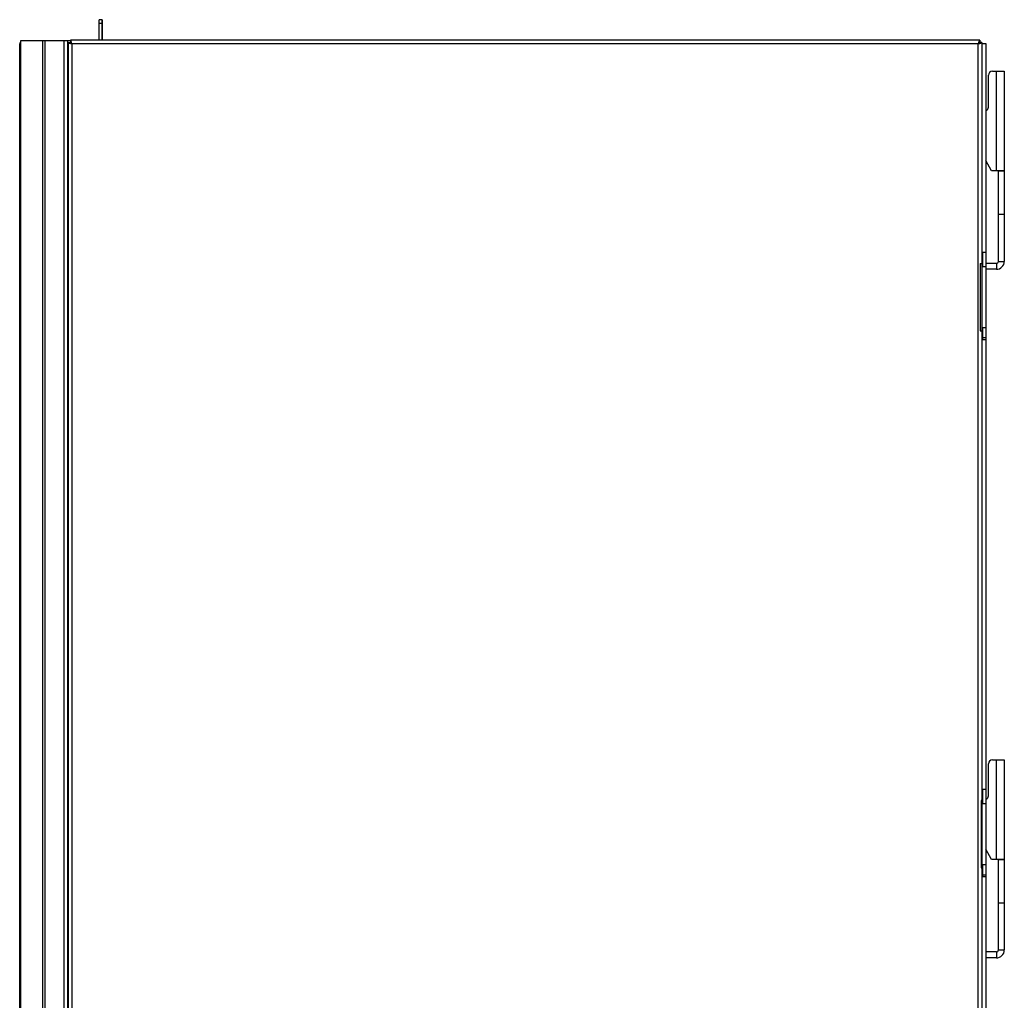
# Model space of a CAD drawing. Units: millimetres. Extents: x -154 to 2071, y -1428 to 701.
# Drawn here: x -143 to 351, y -421 to 72 of the extents above; entities that cross this region are included whole.
import ezdxf

# ---------------------------------------------------------------- set-up
doc = ezdxf.new("R2010")
doc.units = ezdxf.units.MM

msp = doc.modelspace()

# ---------------------------------------------------------------- linework, layer by layer
at = {"color": 7, "linetype": 'Continuous', "lineweight": 25}
for p, q in [((-101.95, 71.73), (-103.45, 71.73)), ((-103.45, 71.73), (-103.45, 71.73)), ((-103.45, 61.43), (-103.45, 69.73)), ((-101.95, 69.73), (-103.45, 69.73)), ((-103.45, 61.43), (-103.45, 69.73)), ((-103.45, 69.73), (-103.45, 69.73)), ((-101.95, 71.73), (-101.95, 71.73)), ((-101.95, 69.73), (-101.95, 71.73)), ((-101.95, 69.73), (-101.95, 61.43)), ((-101.95, 61.43), (-101.95, 69.73)), ((-101.95, 69.73), (-101.95, 61.43)), ((-143.4, -734.67), (-143.4, 59.53)), ((-142.76, 59.53), (-143.4, 59.53)), ((-142.76, 61.33), (-117.93, 61.33)), ((-142.76, -736.47), (-142.76, 61.33)), ((-131.75, -736.47), (-131.75, 61.33)), ((-130.59, -736.47), (-130.59, 61.33)), ((-121.05, -736.47), (-121.05, 61.33)), ((-119.25, -736.47), (-119.25, 61.33)), ((-119, 60.33), (-119.25, 60.33)), ((-119, 60.35), (-119, -735.3)), ((-119, 60.35), (-118, 60.35)), ((-117.73, 60.33), (-118.02, 60.33)), ((338.93, 61.43), (-117.93, 61.43)), ((-117.93, 61.43), (-117.93, 60.43)), ((-117.2, 59.63), (-117.2, -734.57)), ((338.2, 59.63), (-117.2, 59.63)), ((338.2, -734.57), (338.2, 59.63)), ((338.93, 61.43), (338.93, 60.43)), ((340, 60.35), (339, 60.35)), ((340, 60.35), (340, -52.23)), ((340, 59.72), (342, 59.72)), ((342, 59.72), (342, -734.68)), ((-119.25, 52.03), (-119, 52.03)), ((-119, 50.03), (-119.25, 50.03)), ((-119.25, 46.75), (-119, 46.75)), ((345.25, 45.82), (351.25, 45.82)), ((347.25, -4.18), (347.25, 45.82)), ((351.25, 45.82), (351.25, -49.68)), ((343.25, 27.81), (343.25, 43.82)), ((344.75, -4.18), (342, 0.92)), ((351.25, -4.18), (344.75, -4.18)), ((348.25, -49.68), (348.25, -4.18)), ((351.25, -4.32), (348.25, -4.32)), ((351.25, -26.18), (348.25, -26.18)), ((342, -45.23), (340, -45.23)), ((340, -47.68), (340.5, -47.68)), ((340.5, -52.23), (340.5, -45.23)), ((339.2, -50.72), (340, -50.72)), ((339.2, -50.72), (339.2, -84.62)), ((339.93, -50.72), (339.93, -84.62)), ((339.93, -52.23), (342, -52.23)), ((340.5, -50.68), (340, -50.68)), ((347.25, -50.68), (342, -50.68)), ((347.25, -53.68), (342, -53.68)), ((347.25, -50.68), (347.25, -53.68)), ((348.25, -49.68), (351.25, -49.68)), ((342, -83.13), (339.93, -83.13)), ((340, -83.13), (340, -322.03)), ((340.5, -88.93), (340.5, -83.13)), ((339.2, -84.62), (340, -84.62)), ((340, -88.93), (342, -88.93)), ((342, -88.18), (340.5, -88.18)), ((342, -88.93), (342, -90.13)), ((345.25, -300.13), (351.25, -300.13)), ((347.25, -350.13), (347.25, -300.13)), ((351.25, -300.13), (351.25, -395.63)), ((343.25, -318.14), (343.25, -302.13)), ((342, -315.03), (340, -315.03)), ((340, -316.23), (340.5, -316.23)), ((340.5, -322.03), (340.5, -315.03)), ((340, -320.52), (339.61, -320.52)), ((339.61, -320.52), (339.61, -354.42)), ((339.93, -320.52), (339.93, -354.42)), ((339.93, -322.03), (342, -322.03)), ((344.75, -350.13), (342, -345.03)), ((351.25, -350.13), (344.75, -350.13)), ((348.25, -395.63), (348.25, -350.13)), ((351.25, -350.27), (348.25, -350.27)), ((339.61, -354.42), (340, -354.42)), ((342, -352.93), (339.93, -352.93)), ((340, -352.93), (340, -591.83)), ((340.5, -358.73), (340.5, -352.93)), ((340, -358.73), (342, -358.73)), ((342, -357.98), (340.5, -357.98)), ((342, -358.73), (342, -359.93)), ((351.25, -372.13), (348.25, -372.13)), ((348.25, -395.63), (351.25, -395.63)), ((347.25, -396.63), (342, -396.63)), ((347.25, -399.63), (342, -399.63)), ((347.25, -396.63), (347.25, -399.63))]:
    msp.add_line(p, q, dxfattribs=at)
at = {"color": 7, "linetype": 'Continuous', "lineweight": 25, "flags": 128}
for points in [[(-103.45, 69.73), (-103.45, 70.12), (-103.45, 70.49), (-103.45, 70.84), (-103.45, 71.14), (-103.45, 71.39), (-103.45, 71.57), (-103.45, 71.69), (-103.45, 71.73)], [(-103.45, 69.73), (-103.45, 70.12), (-103.45, 70.49), (-103.45, 70.84), (-103.45, 71.14), (-103.45, 71.39), (-103.45, 71.57), (-103.45, 71.69), (-103.45, 71.73)], [(-101.95, 71.73), (-101.95, 71.69), (-101.95, 71.57), (-101.95, 71.39), (-101.95, 71.14), (-101.95, 70.84), (-101.95, 70.49), (-101.95, 70.12), (-101.95, 69.73)], [(-101.95, 69.73), (-101.95, 70.12), (-101.95, 70.49), (-101.95, 70.84), (-101.95, 71.14), (-101.95, 71.39), (-101.95, 71.57), (-101.95, 71.69), (-101.95, 71.73)]]:
    msp.add_lwpolyline(points, dxfattribs=at)
at = {"color": 7, "linetype": 'Continuous', "lineweight": 25}
for centre, radius, start, end in [((-141.6, 59.53), 1.8, 130, 180), ((345.25, 43.82), 2, 90, 180), ((341.26, 27.81), 1.99, 291.8303, 0), ((347.25, -49.68), 1, 270, 0), ((347.25, -49.68), 4, 270, 0), ((345.25, -302.13), 2, 90, 180), ((341.24, -318.14), 1.99, 231.456, 248.1697), ((341.26, -318.14), 1.99, 291.8303, 0), ((347.25, -395.63), 4, 270, 0), ((347.25, -395.63), 1, 270, 0)]:
    msp.add_arc(centre, radius, start, end, dxfattribs=at)
for points in [[(-119, 60.35), (-118.97, 60.29), (-118.92, 60.17), (-118.5, 59.99), (-117.91, 59.81), (-117.44, 59.69), (-117.2, 59.63)], [(-118, 60.35), (-117.99, 60.29), (-117.96, 60.17), (-117.78, 59.99), (-117.51, 59.81), (-117.3, 59.69), (-117.2, 59.63)], [(-117.2, 59.63), (-117.26, 59.86), (-117.38, 60.33), (-117.56, 60.93), (-117.75, 61.34), (-117.87, 61.4), (-117.93, 61.43)], [(-117.2, 59.63), (-117.26, 59.73), (-117.38, 59.94), (-117.56, 60.2), (-117.75, 60.39), (-117.87, 60.41), (-117.93, 60.43)], [(338.93, 61.43), (338.87, 61.4), (338.75, 61.34), (338.56, 60.93), (338.38, 60.33), (338.26, 59.86), (338.2, 59.63)], [(338.93, 60.43), (338.87, 60.41), (338.75, 60.39), (338.56, 60.2), (338.38, 59.94), (338.26, 59.73), (338.2, 59.63)], [(338.2, 59.63), (338.3, 59.69), (338.51, 59.81), (338.78, 59.99), (338.96, 60.17), (338.99, 60.29), (339, 60.35)], [(338.2, 59.63), (338.44, 59.69), (338.91, 59.81), (339.5, 59.99), (339.92, 60.17), (339.97, 60.29), (340, 60.35)]]:
    msp.add_open_spline(points, degree=3, dxfattribs=at)
for points, knots in [([(-119, 60.35), (-118.97, 60.29), (-118.9, 60.15), (-118.42, 59.96), (-117.82, 59.79), (-117.41, 59.68), (-117.2, 59.63)], [0, 0, 0, 0, 0.279643, 0.559286, 0.779642, 1, 1, 1, 1]), ([(-118, 60.35), (-117.98, 60.29), (-117.95, 60.15), (-117.74, 59.96), (-117.48, 59.79), (-117.29, 59.68), (-117.2, 59.63)], [0, 0, 0, 0, 0.279716, 0.5594319, 0.7797159, 1, 1, 1, 1]), ([(-117.2, 59.63), (-117.27, 59.89), (-117.4, 60.42), (-117.59, 61.01), (-117.77, 61.36), (-117.88, 61.4), (-117.93, 61.43)], [0, 0, 0, 0, 0.279643, 0.559286, 0.779642, 1, 1, 1, 1]), ([(-117.2, 59.63), (-117.27, 59.74), (-117.4, 59.98), (-117.59, 60.24), (-117.77, 60.4), (-117.88, 60.42), (-117.93, 60.43)], [0, 0, 0, 0, 0.279716, 0.559432, 0.779716, 1, 1, 1, 1]), ([(338.93, 61.43), (338.86, 61.39), (338.73, 61.32), (338.54, 60.84), (338.36, 60.25), (338.25, 59.83), (338.2, 59.63)], [0, 0, 0, 0, 0.279643, 0.559286, 0.779642, 1, 1, 1, 1]), ([(338.93, 60.43), (338.86, 60.41), (338.73, 60.38), (338.54, 60.17), (338.36, 59.9), (338.25, 59.72), (338.2, 59.63)], [0, 0, 0, 0, 0.279716, 0.559432, 0.779716, 1, 1, 1, 1]), ([(338.2, 59.63), (338.46, 59.69), (338.99, 59.83), (339.58, 60.02), (339.94, 60.19), (339.98, 60.3), (340, 60.35)], [0, 0, 0, 0, 0.279643, 0.559286, 0.779642, 1, 1, 1, 1]), ([(338.2, 59.63), (338.32, 59.69), (338.55, 59.83), (338.82, 60.02), (338.97, 60.19), (338.99, 60.3), (339, 60.35)], [0, 0, 0, 0, 0.279716, 0.559432, 0.779716, 1, 1, 1, 1])]:
    msp.add_open_spline(points, degree=3, knots=knots, dxfattribs=at)

doc.saveas('drawing.dxf')
